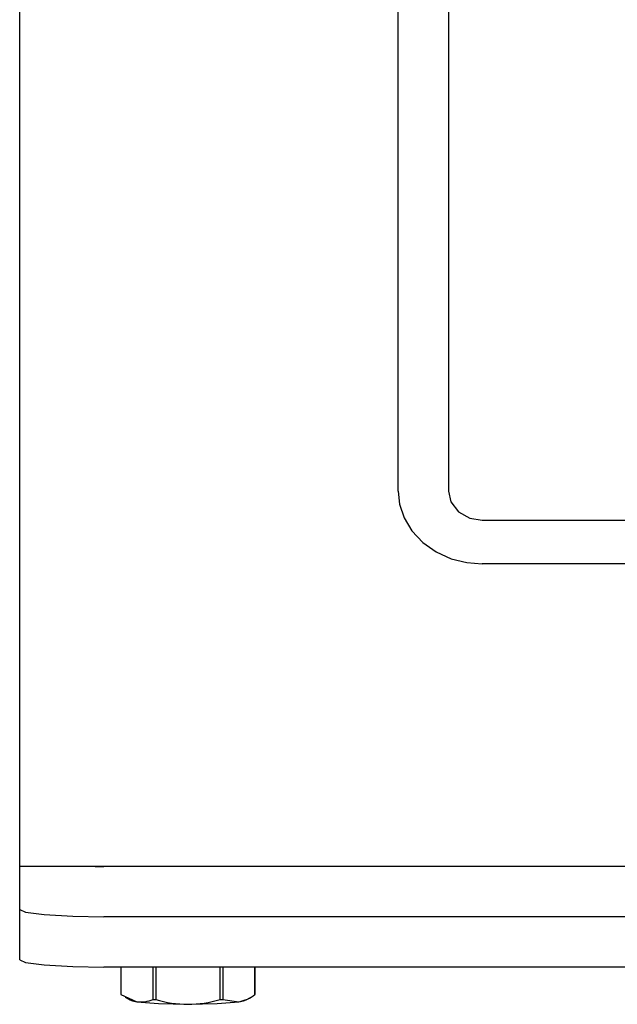
# Model space of a CAD drawing. Extents: x 553 to 761, y 89 to 293.
# Drawn here: x 577 to 581, y 195 to 201 of the extents above; entities that cross this region are included whole.
import ezdxf

# ---------------------------------------------------------------- set-up
doc = ezdxf.new("R2010")
doc.units = 0
for name, color, linetype in [('1105543552-4X10', 7, 'CONTINUOUS'), ('DEFAULT', 7, 'CONTINUOUS'), ('MP3030230_センサーヘッ', 7, 'CONTINUOUS'), ('MP4051640_防水フロント', 7, 'CONTINUOUS'), ('メインシャーシ4525解析用', 7, 'CONTINUOUS')]:
    doc.layers.add(name, color=color, linetype=linetype)

# ---------------------------------------------------------------- blocks, each defined once
blk = doc.blocks.new('SE14')
at = {"layer": '1105543552-4X10', "color": 7, "linetype": 'CONTINUOUS'}
for p, q in [((8.601, 0.2218), (8.601, 0.0587)), ((8.6011, 0.2218), (8.6011, 0.0579)), ((8.7927, 0.029), (8.7927, 0.2218)), ((8.8084, 0.2218), (8.8084, 0.0282)), ((9.1916, 0.0282), (9.1916, 0.2218)), ((9.2073, 0.2218), (9.2073, 0.029)), ((9.3989, 0.0579), (9.3989, 0.2218)), ((9.399, 0.0587), (9.399, 0.2218)), ((8.601, 0.0587), (8.601, 0.0583)), ((9.399, 0.0583), (9.399, 0.0587)), ((8.601, 0.0583), (8.6011, 0.0579)), ((8.6011, 0.0579), (8.6969, 0.0153)), ((8.6263, 0.0416), (8.654, 0.0259)), ((8.654, 0.0259), (8.6698, 0.0204)), ((8.6698, 0.0204), (8.6969, 0.0153)), ((8.6969, 0.0153), (8.825, 0.0041)), ((8.7927, 0.029), (8.8005, 0.0286)), ((8.8005, 0.0286), (8.8084, 0.0282)), ((8.825, 0.0041), (9, 0)), ((9, 0), (9.175, 0.0041)), ((9.175, 0.0041), (9.3031, 0.0153)), ((9.1916, 0.0282), (9.1995, 0.0286)), ((9.1995, 0.0286), (9.2073, 0.029)), ((9.2073, 0.029), (9.3031, 0.0153)), ((9.3031, 0.0153), (9.3302, 0.0204)), ((9.3302, 0.0204), (9.346, 0.0259)), ((9.346, 0.0259), (9.3732, 0.0414)), ((9.3989, 0.0579), (9.399, 0.0583))]:
    blk.add_line(p, q, dxfattribs=at)
for centre, radius, start, end in [((8.7202, 0.194), 0.1802, 262.57987, 293.72566), ((9.0069, 0.7123), 0.7124, 253.82014, 269.4424), ((8.9931, 0.7119), 0.7119, 270.55261, 286.18484), ((9.2609, 0.2391), 0.2278, 280.69024, 307.30484)]:
    blk.add_arc(centre, radius, start, end, dxfattribs=at)
at = {"layer": 'MP3030230_センサーヘッ', "color": 7, "linetype": 'CONTINUOUS'}
for p, q in [((10.25, 3.0536), (10.25, 18.642)), ((10.55, 18.6415), (10.55, 3.0531)), ((10.25, 3.0536), (10.2583, 2.9748)), ((10.55, 3.0531), (10.564, 2.9893)), ((10.564, 2.9893), (10.6086, 2.9306)), ((10.2583, 2.9748), (10.2851, 2.8942)), ((10.6086, 2.9306), (10.6764, 2.892)), ((10.2851, 2.8942), (10.3315, 2.8166)), ((10.6764, 2.892), (10.75, 2.8799)), ((10.75, 2.8799), (29.25, 2.8799)), ((10.3315, 2.8166), (10.3964, 2.7474)), ((10.3964, 2.7474), (10.4764, 2.6912)), ((10.4764, 2.6912), (10.566, 2.651)), ((10.566, 2.651), (10.659, 2.6278)), ((10.659, 2.6278), (10.75, 2.6206)), ((29.25, 2.6206), (10.75, 2.6206))]:
    blk.add_line(p, q, dxfattribs=at)
at = {"layer": 'MP4051640_防水フロント', "color": 7, "linetype": 'CONTINUOUS'}
for p, q in [((8, 0.5643), (8, 0.8198)), ((8.4486, 0.8198), (8.4743, 0.8196)), ((8.4743, 0.8196), (8.5, 0.8196)), ((31.5, 0.8196), (8.5, 0.8196)), ((8, 0.2654), (8, 0.5643)), ((8, 0.5643), (8.0351, 0.5482)), ((8, 0.5643), (8.0351, 0.5482)), ((8.0351, 0.5482), (8.1464, 0.5335)), ((8.0351, 0.5482), (8.1464, 0.5335)), ((8.1464, 0.5335), (8.316, 0.5238)), ((8.1464, 0.5335), (8.316, 0.5238)), ((8.316, 0.5238), (8.5, 0.5207)), ((8.316, 0.5238), (8.5, 0.5207)), ((31.5, 0.5207), (8.5, 0.5207)), ((31.5, 0.5207), (8.5, 0.5207)), ((8, 0.2654), (8.0351, 0.2494)), ((8.0351, 0.2494), (8.1464, 0.2346)), ((8.1464, 0.2346), (8.316, 0.2249)), ((8.316, 0.2249), (8.5, 0.2218)), ((31.5, 0.2218), (8.5, 0.2218))]:
    blk.add_line(p, q, dxfattribs=at)
at = {"layer": 'メインシャーシ4525解析用', "color": 7, "linetype": 'CONTINUOUS'}
for p, q in [((8, 0.8198), (8, 19.6043)), ((32, 0.8198), (8, 0.8198))]:
    blk.add_line(p, q, dxfattribs=at)

msp = doc.modelspace()

# ---------------------------------------------------------------- block references
at = {"layer": 'DEFAULT', "color": 7}
msp.add_blockref('SE14', (569.3738, 195.2632), dxfattribs=at)

doc.saveas('drawing.dxf')
